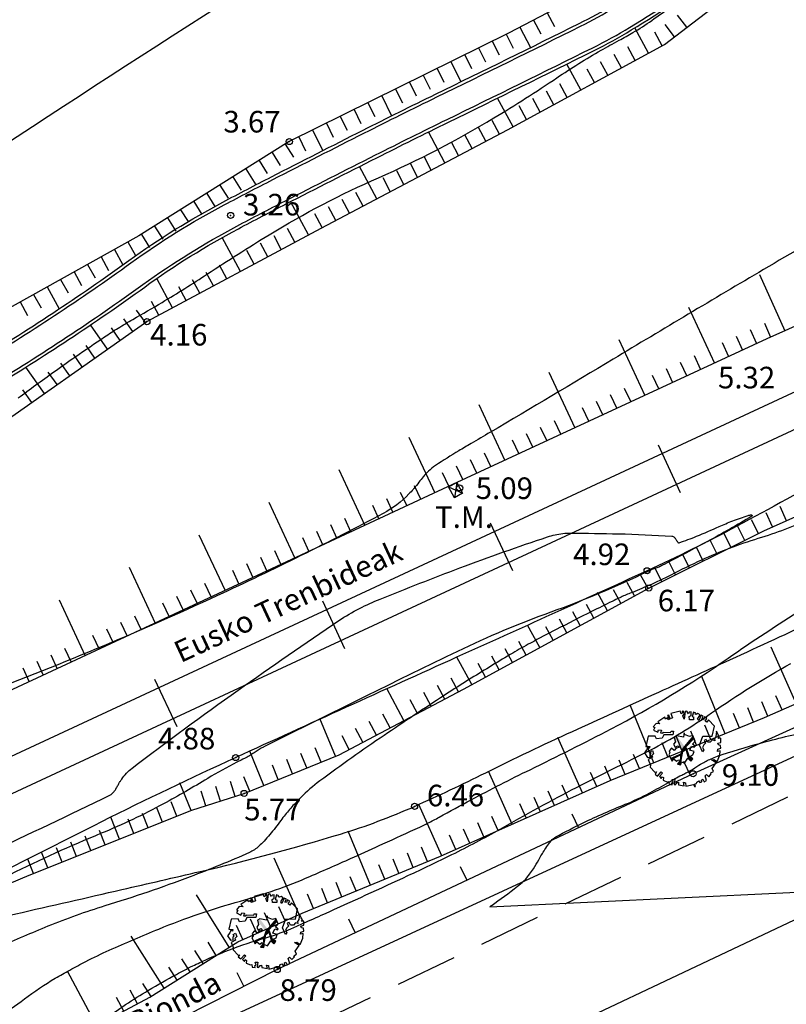
# Model space of a CAD drawing. Extents: x 551350 to 551924, y 4793333 to 4793770.
# Drawn here: x 551545 to 551570, y 4793543 to 4793575 of the extents above; entities that cross this region are included whole.
import ezdxf

# ---------------------------------------------------------------- set-up
doc = ezdxf.new("R2010")
doc.units = 0
doc.header["$MEASUREMENT"] = 0
doc.linetypes.add('CONTINUA', pattern=[0])
doc.linetypes.add('TR6', pattern=[3, 2, -1])
for name, color, linetype in [('--COTAS', 6, 'CONTINUOUS'), ('--CURVA1', 6, 'CONTINUOUS'), ('--CURVA5', 1, 'CONTINUOUS'), ('CE', 6, 'CONTINUOUS'), ('EEPH', 7, 'CONTINUA'), ('HMR', 8, 'CONTINUA'), ('OBP', 7, 'CONTINUA'), ('OTI', 7, 'CONTINUA'), ('RPA', 7, 'CONTINUOUS'), ('RPA1', 7, 'CONTINUOUS'), ('RT', 6, 'CONTINUA'), ('RTP', 6, 'CONTINUOUS'), ('SA', 6, 'CONTINUOUS'), ('VBA', 7, 'CONTINUA'), ('VBAP', 254, 'CONTINUA'), ('VF', 6, 'CONTINUA'), ('VMC', 6, 'CONTINUA'), ('VMCA', 6, 'CONTINUA')]:
    doc.layers.add(name, color=color, linetype=linetype)
doc.styles.add('ITALIC', font='italic')
doc.styles.add('SIMPLEX', font='SIMPLEX')

# ---------------------------------------------------------------- blocks, each defined once
blk = doc.blocks.new('VF')
at = {"layer": 'VF'}
blk.add_lwpolyline([(0, 1.4), (0, -0.3)], dxfattribs=at)
blk = doc.blocks.new('SA')
at = {"layer": 'SA'}
for points in [[(-0.477, -1.06), (-0.459, -1.144), (-0.367, -1.16), (-0.377, -1.098), (-0.329, -1.083), (-0.365, -0.991), (-0.273, -0.981), (-0.301, -1.152), (-0.24, -1.155), (-0.237, -1.116), (-0.214, -1.134), (-0.209, -1.09), (-0.158, -1.08), (-0.153, -1.162), (0.031, -1.193), (0.008, -1.083), (0.069, -1.096), (0.08, -1.208), (0.325, -1.152), (0.358, -1.218), (0.391, -1.216), (0.366, -1.145), (0.432, -1.124), (0.434, -1.073), (0.499, -1.037), (0.539, -1.094), (0.603, -1.065), (0.588, -1.012), (0.634, -0.981), (0.672, -1.07), (0.756, -1.027), (0.705, -0.871), (0.754, -0.825), (0.825, -0.902), (0.907, -0.81), (0.892, -0.779), (0.976, -0.728), (0.933, -0.634), (1.063, -0.45), (0.915, -0.35), (0.984, -0.342), (1.091, -0.412), (1.178, -0.205), (1.193, -0.062), (1.106, -0.082), (1.117, -0.011), (1.214, 0.022), (1.206, 0.112), (1.139, 0.132), (1.117, 0.181), (1.211, 0.211), (1.214, 0.344), (1.132, 0.342), (1.168, 0.39), (1.124, 0.456), (1.076, 0.572), (1.056, 0.393), (1.002, 0.313), (1.027, 0.267), (0.943, 0.291), (0.874, 0.216), (0.785, 0.216), (0.736, 0.303), (0.673, 0.278), (0.718, 0.181), (0.659, 0.13), (0.621, 0.046), (0.662, -0.029), (0.621, -0.09), (0.527, 0.122), (0.634, 0.416), (0.938, 0.413), (1.01, 0.742), (0.816, 0.941), (0.76, 0.863), (0.708, 0.904), (0.762, 0.987), (0.683, 1.036), (0.652, 0.944), (0.603, 0.955), (0.647, 1.057), (0.581, 1.09), (0.499, 0.919), (0.463, 0.965), (0.545, 1.103), (0.474, 1.144), (0.42, 1.116), (0.384, 1.128), (0.404, 1.159), (0.326, 1.192), (0.285, 1.049), (0.333, 1.036), (0.333, 0.947), (0.203, 0.947), (0.19, 1.047), (0.249, 1.085), (0.249, 1.198), (0.19, 1.19), (0.167, 1.139), (0.108, 1.225), (0.054, 1.218), (0.029, 0.965), (-0.019, 1.077), (0.024, 1.123), (0.013, 1.208), (-0.033, 1.223), (-0.03, 1.169), (-0.068, 1.133), (-0.104, 1.228), (-0.4, 1.147), (-0.349, 1.006), (-0.428, 0.972), (-0.474, 1.093), (-0.515, 1.088), (-0.451, 0.96), (-0.494, 0.945), (-0.513, 1.008), (-0.576, 0.967), (-0.604, 1.034), (-0.826, 0.883), (-0.758, 0.809), (-0.877, 0.822), (-0.974, 0.715), (-0.921, 0.692), (-0.964, 0.613), (-0.829, 0.541), (-0.801, 0.615), (-0.712, 0.603), (-0.737, 0.521), (-0.661, 0.511), (-0.64, 0.544), (-0.411, 0.533), (-0.395, 0.579), (-0.316, 0.579), (-0.341, 0.457), (-0.632, 0.457), (-0.691, 0.347), (-0.87, 0.324), (-0.918, 0.416), (-1.143, 0.411), (-1.217, 0.079), (-1.085, 0.077), (-1.102, 0.018), (-1.153, 0.051), (-1.189, -0.035), (-1.263, -0.13), (-1.163, -0.278), (-1.074, -0.263), (-1.077, -0.166), (-1.039, -0.135), (-1.077, -0.092), (-1, -0.049), (-0.962, -0.158), (-1.023, -0.217), (-0.998, -0.27), (-1.138, -0.345), (-1.069, -0.529), (-1.077, -0.59), (-0.919, -0.756), (-0.867, -0.748), (-0.913, -0.815), (-0.832, -0.881), (-0.714, -0.746), (-0.671, -0.784), (-0.77, -0.896), (-0.714, -0.96), (-0.689, -0.904), (-0.646, -0.93), (-0.651, -1.014), (-0.51, -1.075), (-0.477, -1.06)], [(-0.268, 0.053), (-0.176, 0.102), (-0.125, 0.041), (-0.232, 0.023), (-0.298, -0.049), (-0.382, 0.028), (-0.464, -0.061), (-0.433, -0.128), (-0.474, -0.194), (-0.365, -0.393), (-0.311, -0.327), (-0.217, -0.401), (-0.145, -0.35), (-0.102, -0.381), (-0.193, -0.498), (-0.079, -0.511), (-0.064, -0.417), (0.039, -0.46), (0.144, -0.299), (0.246, -0.393), (0.305, -0.317), (0.215, -0.245), (0.312, -0.197), (0.346, -0.085), (0.21, -0.046), (0.269, 0.092), (0.356, 0.061), (0.384, 0.094), (0.3, 0.15), (0.384, 0.255), (0.31, 0.431), (0.195, 0.4), (0.034, 0.467), (0.023, 0.516), (0.001, 0.378), (-0.217, 0.421), (-0.293, 0.373), (-0.257, 0.232), (-0.314, 0.153), (-0.268, 0.053)]]:
    blk.add_lwpolyline(points, dxfattribs=at)
for points in [[(-0.033, 0.02), (0.028, 0.097), (-0.293, 0.373), (-0.217, 0.421)], [(0.028, 0.097), (0.103, 0.061), (0.31, 0.431), (0.354, 0.326)], [(-0.089, -0.148), (-0.007, -0.11), (-0.033, 0.02), (0.075, -0.051)], [(0.075, -0.051), (0.103, 0.061), (-0.033, 0.02), (0.028, 0.097)], [(0.144, -0.299), (0.215, -0.245), (0.075, -0.051), (0.103, 0.061)], [(-0.419, -0.294), (-0.311, -0.327), (-0.089, -0.148), (-0.112, -0.228)], [(-0.419, -0.294), (-0.365, -0.393), (-0.311, -0.327)], [(-0.102, -0.381), (-0.064, -0.417), (-0.112, -0.228), (-0.007, -0.11)], [(-0.112, -0.228), (-0.007, -0.11), (-0.109, -0.148), (-0.089, -0.148)], [(0.246, -0.393), (0.305, -0.317), (0.144, -0.299), (0.215, -0.245)], [(-0.193, -0.498), (-0.079, -0.511), (-0.102, -0.381), (-0.064, -0.417)]]:
    blk.add_solid(points, dxfattribs=at)
blk = doc.blocks.new('VBAB')
at = {"layer": 'VBAP'}
blk.add_line((0, -0.5), (0, 0), dxfattribs=at)

msp = doc.modelspace()

# ---------------------------------------------------------------- linework, layer by layer
at = {"layer": '--CURVA1'}
for points, elevation in [([(551545.079, 4793562.82, -0.003004), (551546.236, 4793563.663, -0.004933), (551546.948, 4793564.165, -0.003539), (551547.878, 4793564.798, -0.007546), (551548.321, 4793565.085, -0.011172), (551548.795, 4793565.367, 0.005597), (551549.748, 4793565.921, 0.011229), (551551.217, 4793566.842, -0.008228), (551553.215, 4793568.111, -0.034132), (551556.76, 4793569.962, 0.03241), (551560.5, 4793571.899, 0.012659), (551562.541, 4793573.201, -0.018186), (551563.971, 4793574.092, -0.007097), (551564.555, 4793574.416, 0.009198), (551565.005, 4793574.668, 0.022767), (551565.615, 4793575.062, -0.010058), (551566.972, 4793575.991, -0.093527)], 4), ([(551570.774, 4793558.919, -0.035403), (551569.058, 4793558.259, 0.033161), (551567.224, 4793557.561, 0.011747), (551566.234, 4793557.08, -0.01617), (551565.512, 4793556.736, -0.009854), (551564.915, 4793556.489, 0.017351), (551564.578, 4793556.344, 0.003924), (551564.334, 4793556.226, 0.001432), (551563.668, 4793555.896, 0.00315), (551562.518, 4793555.312, 0.004318), (551561.686, 4793554.874, 0.010671), (551561.109, 4793554.549, 0.004502), (551559.767, 4793553.735, 0.006812), (551558.889, 4793553.176, 0.003033), (551556.943, 4793551.881, 0.011957), (551554.86, 4793550.403, 0.036904), (551554.234, 4793549.86, 0.007885), (551554.026, 4793549.644, 0.010804), (551553.88, 4793549.481, 0.018183), (551553.596, 4793549.123, -0.014302), (551553.238, 4793548.665, -0.01468), (551553.052, 4793548.454, -0.01735), (551552.884, 4793548.286, -0.083171), (551552.577, 4793548.082, -0.014678), (551550.656, 4793547.294, -0.015692), (551547.892, 4793546.351, 0.023378), (551546.045, 4793545.69, 0.00699), (551544.462, 4793545.012, 0.016728)], 6), ([(551544.402, 4793542.754, 0.033869), (551545.287, 4793543.337, -0.029858), (551546.286, 4793544.006, -0.00699), (551546.755, 4793544.273, -0.006378), (551547.277, 4793544.551, -0.014602), (551548.032, 4793544.914, -0.006987), (551549.641, 4793545.603, -0.030358), (551552.283, 4793546.509, 0.035486), (551554.535, 4793547.306, 0.001859), (551555.966, 4793547.937, 0.002831), (551556.902, 4793548.36, 0.001249), (551558.095, 4793548.91, 0.005737), (551558.353, 4793549.034, 0.012593), (551558.729, 4793549.231, -0.004546), (551559.761, 4793549.794, -0.009273), (551561.672, 4793550.769, 0.006745), (551564.305, 4793552.095, 0.032069), (551568.094, 4793554.388, -0.024603), (551572.985, 4793557.449, -0.010297)], 7), ([(551547.853, 4793542.644, -0.029858), (551549.302, 4793543.615, -0.00699), (551550.213, 4793544.133, -0.012365), (551550.739, 4793544.405, -0.008614), (551551.203, 4793544.622, -0.006987), (551551.784, 4793544.87, -0.030358), (551552.95, 4793545.27, 0.035486), (551553.945, 4793545.622, 0.001859), (551554.324, 4793545.789, 0.001057), (551554.99, 4793546.087, 0.003024), (551557.716, 4793547.334, 0.005737), (551559.141, 4793548.017, 0.015038), (551560.698, 4793548.843, -0.009403), (551563.173, 4793550.193, -0.005855), (551564.355, 4793550.792, 0.005738), (551565.561, 4793551.402, 0.032069), (551567.553, 4793552.608, -0.024603), (551570.124, 4793554.216, -0.010297)], 8), ([(551560.365, 4793546.324, 0.001085), (551560.525, 4793546.437, 0.013199), (551561.366, 4793547.07, 0.049879), (551561.566, 4793547.265, 0.018855), (551561.657, 4793547.381, 0.012965), (551561.778, 4793547.559, 0.014909), (551561.951, 4793547.845, -0.01282), (551562.15, 4793548.18, -0.01505), (551562.278, 4793548.368, -0.025439), (551562.362, 4793548.473, -0.084622), (551562.502, 4793548.586, -0.015048), (551563.395, 4793549.047, -0.016), (551564.756, 4793549.646, 0.027151), (551565.551, 4793550.018, 0.009426), (551566.156, 4793550.357, -0.013371), (551566.585, 4793550.592, -0.004327), (551566.724, 4793550.662, 0.006491), (551566.817, 4793550.71, 0.030602), (551567.015, 4793550.83, -0.024191), (551567.262, 4793550.984, -0.010297), (551567.336, 4793551.023, -0.004854), (551567.495, 4793551.102, -0.035748), (551567.894, 4793551.26, -0.010294), (551569.322, 4793551.68, -0.019343), (551570.996, 4793552.066, 0.015663)], 9)]:
    msp.add_lwpolyline(points, format="xyb", dxfattribs=dict(at, elevation=elevation))
at = {"layer": '--CURVA1', "elevation": 9}
msp.add_lwpolyline([(551560.365, 4793546.324), (551573.033, 4793546.924)], dxfattribs=at)
at = {"layer": '--CURVA5', "elevation": 5}
for points in [[(551574.782, 4793570.056, 0.014218), (551569.237, 4793566.984, 0.001717), (551564.364, 4793564.078, -0.002104), (551560.385, 4793561.71, -0.000345), (551559.758, 4793561.34, 0.000548), (551559.362, 4793561.107, 0.014654), (551558.607, 4793560.63, 0.044276), (551558.377, 4793560.444, 0.01258), (551558.293, 4793560.359, 0.012027), (551558.211, 4793560.267, 0.016947), (551558.069, 4793560.087, -0.015125), (551557.91, 4793559.885, -0.013843), (551557.884, 4793559.855, -0.002722), (551557.744, 4793559.708, -0.080259), (551556.915, 4793559.079, -0.013842), (551551.54, 4793556.412, -0.018314), (551543.624, 4793553.1, 0.028665)], [(551544.107, 4793548.064, 0.005214), (551548.057, 4793549.943, 0.128751), (551548.194, 4793550.06, 0.004422), (551548.245, 4793550.136, 0.015754), (551548.259, 4793550.158, 0.011331), (551548.32, 4793550.269, -0.013234), (551548.372, 4793550.364, -0.013848), (551548.382, 4793550.38, -0.002729), (551548.437, 4793550.461, -0.080329), (551548.773, 4793550.816, -0.009147), (551552.207, 4793553.343, -0.005842), (551555.48, 4793555.603, -0.030103), (551556.145, 4793555.995, -0.022229), (551556.813, 4793556.3, -0.005865), (551559.401, 4793557.309, -0.009125), (551562.238, 4793558.318, -0.054431), (551562.733, 4793558.426, -0.027829), (551562.987, 4793558.439, -0.004551), (551564.541, 4793558.416, -0.010439), (551566.266, 4793558.34, -0.204087), (551566.348, 4793558.298, -0.006894), (551566.37, 4793558.271, -0.017105), (551566.379, 4793558.259, -0.007387), (551566.405, 4793558.22, 0.006691), (551566.434, 4793558.177, 0.017797), (551566.448, 4793558.157, 0.01777), (551566.464, 4793558.138, 0.29409), (551566.503, 4793558.128, 0.017798), (551567.068, 4793558.336, 0.008508), (551567.799, 4793558.65, -0.014233), (551568.238, 4793558.832, -0.012069), (551568.741, 4793559.011, -0.062579), (551568.842, 4793559.031, -0.785165), (551568.855, 4793558.989, -0.012895), (551567.427, 4793558.17, -0.002095), (551566.259, 4793557.547, -0.008283), (551565.961, 4793557.395, -0.000937), (551565.864, 4793557.349, -0.003777), (551565.84, 4793557.337, -0.033823), (551565.717, 4793557.29, 0.032651), (551565.589, 4793557.241, 0.006265), (551565.564, 4793557.229, -0.001676), (551565.468, 4793557.183, -0.025546), (551562.345, 4793555.874, 0.026316), (551559.315, 4793554.6, 0.001638), (551556.463, 4793553.207, 0.001484), (551553.323, 4793551.649, 0.000103), (551553.063, 4793551.519, 0.000764), (551553.028, 4793551.502, 0.038205), (551552.762, 4793551.341, -0.033958), (551552.464, 4793551.158, -0.007661), (551552.361, 4793551.106, 0.004074), (551552.168, 4793551.01, 0.019376), (551551.224, 4793550.484, -0.012653), (551549.79, 4793549.66, -0.02696), (551547.775, 4793548.705, 0.018508), (551544.817, 4793547.364, 0.013443)]]:
    msp.add_lwpolyline(points, format="xyb", dxfattribs=at)
at = {"layer": 'CE'}
for points in [[(551650, 4793585.802, 0.012395), (551640.795, 4793586.63, 0.083406), (551622.706, 4793584.789, 0.029618), (551603.153, 4793577.401), (551570.169, 4793562.978), (551531.939, 4793545.185, 0.029898), (551514.985, 4793536.097, 0.057412), (551484.847, 4793512.193, 0.057232), (551462.16, 4793483.628, 0.103681), (551439.634, 4793421.965)], [(551650, 4793584.694, 0.012566), (551640.724, 4793585.533, 0.083318), (551623.015, 4793583.733, 0.029599), (551603.597, 4793576.395), (551570.621, 4793561.975), (551532.402, 4793544.187, 0.029897), (551515.564, 4793535.162, 0.057409), (551485.625, 4793511.415, 0.057232), (551463.094, 4793483.047, 0.103681), (551440.723, 4793421.808)]]:
    msp.add_lwpolyline(points, format="xyb", dxfattribs=at)
at = {"layer": 'EEPH'}
msp.add_lwpolyline([(551559.295, 4793560.081), (551559.485, 4793559.729), (551559.221, 4793559.586), (551559.031, 4793559.938)], close=True, dxfattribs=at)
for points in [[(551559.031, 4793559.938), (551559.485, 4793559.729)], [(551559.295, 4793560.081), (551559.221, 4793559.586)]]:
    msp.add_lwpolyline(points, dxfattribs=at)
at = {"layer": 'HMR'}
for points in [[(551501.304, 4793536.346, -0.009311), (551513.165, 4793544.874, -0.00608), (551525.307, 4793553.05, -0.010674), (551532.375, 4793557.472, -0.012175), (551538.313, 4793560.821, 0.013377), (551543.719, 4793563.886, 0.020737), (551548.732, 4793567.199, -0.034748), (551551.764, 4793569.083, -0.003064), (551553.336, 4793569.902, -0.001631), (551556.303, 4793571.413, -0.003424), (551558.654, 4793572.581, 0.001734), (551563.307, 4793574.872, 0.022008), (551564.425, 4793575.49, 0.008943), (551567.433, 4793577.405, 0.008369)], [(551503.342, 4793536.711, -0.005646), (551513.624, 4793544.219, -0.009746), (551523.512, 4793550.982, -0.010664), (551532.793, 4793556.79, -0.012193), (551538.738, 4793560.141, 0.013392), (551544.134, 4793563.201, 0.020732), (551549.124, 4793566.499, -0.034774), (551552.172, 4793568.393, -0.003039), (551553.726, 4793569.203, -0.001616), (551556.663, 4793570.699, -0.003413), (551558.981, 4793571.85, 0.001678), (551563.702, 4793574.175, 0.022038), (551564.899, 4793574.836, 0.008864), (551567.924, 4793576.761, 0.008657)]]:
    msp.add_lwpolyline(points, format="xyb", dxfattribs=at)
at = {"layer": 'OBP', "linetype": 'TR6', "flags": 128}
msp.add_lwpolyline([(551650, 4793570.925, 0.093602), (551626.134, 4793570.57, 0.045408), (551595.874, 4793561.464, 0.01633), (551574.415, 4793551.991), (551536.307, 4793533.659), (551518.696, 4793525.011, 0.078544), (551496.36, 4793508.733, 0.060255), (551477.067, 4793485.532, 0.090609), (551451.445, 4793429.241, 0.020128), (551449.167, 4793419.013, 0.035045), (551446.655, 4793396.023, 0.027236), (551447.505, 4793373.234, 0.034342), (551450.829, 4793354.045, 0.008025), (551452.019, 4793350, 0.008025)], format="xyb", dxfattribs=at)
at = {"layer": 'OBP', "flags": 128}
msp.add_lwpolyline([(551452.476, 4793417.344, -0.051664), (551459.989, 4793444.649, -0.040419), (551474.224, 4793473.935, -0.04685), (551491.802, 4793499.166, -0.107446), (551520.057, 4793521.688), (551531.608, 4793527.415), (551547.355, 4793535.068), (551570.84, 4793546.178)], format="xyb", dxfattribs=at)
at = {"layer": 'RPA'}
for p in [(551553.87, 4793571.134, 3.679), (551551.968, 4793568.738, 3.266), (551549.255, 4793565.295, 4.163), (551559.39, 4793559.905, 5.093), (551565.465, 4793557.217, 4.924), (551565.52, 4793556.656, 6.179), (551552.133, 4793551.161, 4.885), (551566.953, 4793550.635, 9.108), (551552.406, 4793549.998, 5.771), (551557.929, 4793549.58, 6.463), (551553.478, 4793544.29, 8.791)]:
    msp.add_point(p, dxfattribs=at)
at = {"layer": 'RPA1'}
for centre in [(551553.87, 4793571.134), (551551.968, 4793568.738), (551549.255, 4793565.295), (551559.39, 4793559.905), (551565.465, 4793557.217), (551565.52, 4793556.656), (551552.133, 4793551.161), (551566.953, 4793550.635), (551552.406, 4793549.998), (551557.929, 4793549.58), (551553.478, 4793544.29)]:
    msp.add_circle(centre, 0.1, dxfattribs=at)
at = {"layer": 'RT'}
for points in [[(551567.542, 4793578.09), (551560.971, 4793574.649), (551553.87, 4793571.134), (551548.996, 4793568.074), (551542.92, 4793564.695), (551536.326, 4793560.928), (551528.278, 4793556.089), (551520.092, 4793550.985), (551515.361, 4793548.322), (551510.53, 4793544.259), (551506.251, 4793541.195), (551501.285, 4793537.337), (551497.259, 4793534.464), (551492.378, 4793530.541), (551489.658, 4793528.459), (551486.423, 4793525.98), (551483.844, 4793524.194), (551482.719, 4793523.43), (551482.366, 4793522.898), (551482.323, 4793522.378), (551482.502, 4793521.771), (551482.56, 4793521.53)], [(551487.241, 4793521.749), (551488.116, 4793522.952), (551490.888, 4793525.625), (551494.282, 4793528.003), (551497.764, 4793530.685), (551502.061, 4793534.852), (551506.982, 4793538.043), (551512.365, 4793541.856), (551517.018, 4793545.012), (551524.42, 4793549.737), (551531.078, 4793553.403), (551537.006, 4793557.22), (551543.809, 4793561.474), (551549.255, 4793565.295), (551554.897, 4793568.325), (551560.941, 4793571.514), (551566.025, 4793574.277), (551568.272, 4793576.01)], [(551539.591, 4793544.875), (551545.443, 4793547.347), (551550.715, 4793549.454), (551552.406, 4793549.998), (551555.487, 4793551.255), (551559.514, 4793553.378), (551565.52, 4793556.656), (551569.249, 4793558.512), (551573.493, 4793560.419), (551574.63, 4793560.67), (551575.504, 4793560.831)], [(551505.301, 4793520.988), (551508.237, 4793522.548), (551511.054, 4793523.967), (551514.65, 4793525.828), (551518.08, 4793527.752), (551522.793, 4793530.01), (551525.121, 4793530.989), (551528.501, 4793533.237), (551532.897, 4793535.259), (551537.115, 4793537.179), (551541.796, 4793539.514), (551545.805, 4793541.503), (551549.35, 4793543.389), (551552.203, 4793545.19), (551554.29, 4793546.118), (551558.77, 4793547.962), (551564.263, 4793550.414), (551569.269, 4793552.457), (551573.799, 4793554.454)]]:
    msp.add_lwpolyline(points, dxfattribs=at)
for points in [[(551501.244, 4793536.426, -0.009311), (551513.108, 4793544.957, -0.00608), (551525.253, 4793553.134, -0.010674), (551532.324, 4793557.558, -0.012175), (551538.266, 4793560.909, 0.013377), (551543.668, 4793563.971, 0.020737), (551548.674, 4793567.28, -0.034748), (551551.718, 4793569.171, -0.003064), (551553.29, 4793569.991, -0.001631), (551556.258, 4793571.503, -0.003424), (551558.61, 4793572.671, 0.001734), (551563.263, 4793574.962, 0.022008), (551564.373, 4793575.575, 0.008369), (551567.187, 4793577.362)], [(551503.402, 4793536.631, -0.005646), (551513.682, 4793544.137, -0.009746), (551523.566, 4793550.898, -0.010664), (551532.844, 4793556.704, -0.012193), (551538.785, 4793560.053, 0.013392), (551544.186, 4793563.115, 0.020732), (551549.183, 4793566.418, -0.034774), (551552.218, 4793568.305, -0.003039), (551553.772, 4793569.114, -0.001616), (551556.708, 4793570.609, -0.003413), (551559.025, 4793571.76, 0.001678), (551563.746, 4793574.085, 0.022038), (551564.951, 4793574.751, 0.008657), (551567.909, 4793576.631)], [(551581.302, 4793570.473), (551574.867, 4793567.201), (551569.349, 4793564.74), (551559.163, 4793560.01), (551531.12, 4793546.949, 0.029897), (551513.963, 4793537.751, 0.036237), (551494.053, 4793523.287, 0.006937), (551489.037, 4793519.008)], [(551574.797, 4793562.228, -0.006968), (551568.373, 4793558.662, -0.01577), (551565.465, 4793557.217, -0.00155), (551559.293, 4793554.412, 0.001337), (551552.133, 4793551.161, 0.008938), (551547.787, 4793549.079, 0.004676), (551539.591, 4793544.875)], [(551504.212, 4793524.915, -0.01155), (551508.836, 4793527.893, -0.012675), (551511.157, 4793529.233, 0.013572), (551513.323, 4793530.489, 0.029056), (551516.125, 4793532.45, -0.038242), (551518.282, 4793533.902, -0.0055), (551520.402, 4793535.074, -0.001858), (551526.724, 4793538.447, -0.001253), (551532.89, 4793541.689, -0.002483), (551536.013, 4793543.301, -0.014279), (551538.687, 4793544.57, -0.044356), (551539.591, 4793544.875, -0.005614), (551541.235, 4793545.253, 0.002454), (551545.002, 4793546.094, 0.0003), (551548.446, 4793546.882, 0.000407), (551550.982, 4793547.467, 0.017011), (551555.53, 4793548.683, 0.031285), (551557.929, 4793549.58, 0.010519), (551560.234, 4793550.669, -0.008609), (551563.045, 4793552.011, -0.000543), (551565.69, 4793553.214, 0.00058), (551568.164, 4793554.34, 0.002215), (551570.997, 4793555.649, 0.003423)]]:
    msp.add_lwpolyline(points, format="xyb", dxfattribs=at)
at = {"layer": 'RTP'}
for p, q in [((551562.227, 4793575.307), (551562.459, 4793574.864)), ((551566.753, 4793574.839), (551566.448, 4793575.234)), ((551561.784, 4793575.075), (551562.016, 4793574.632)), ((551566.357, 4793574.533), (551566.052, 4793574.929)), ((551560.897, 4793574.613), (551561.119, 4793574.164)), ((551561.341, 4793574.843), (551561.687, 4793574.181)), ((551565.515, 4793574), (551565.068, 4793574.823)), ((551565.954, 4793574.238), (551565.716, 4793574.678)), ((551560.449, 4793574.391), (551560.671, 4793573.943)), ((551559.553, 4793573.947), (551559.774, 4793573.499)), ((551560.001, 4793574.169), (551560.223, 4793573.721)), ((551564.636, 4793573.522), (551564.398, 4793573.962)), ((551565.076, 4793573.761), (551564.837, 4793574.2)), ((551559.105, 4793573.725), (551559.429, 4793573.071)), ((551563.318, 4793572.806), (551562.862, 4793573.646)), ((551564.197, 4793573.284), (551563.958, 4793573.723)), ((551558.208, 4793573.282), (551558.43, 4793572.833)), ((551558.656, 4793573.503), (551558.878, 4793573.055)), ((551563.758, 4793573.045), (551563.519, 4793573.484)), ((551557.76, 4793573.06), (551557.982, 4793572.612)), ((551562.879, 4793572.567), (551562.64, 4793573.007)), ((551557.312, 4793572.838), (551557.534, 4793572.39)), ((551562.44, 4793572.329), (551562.201, 4793572.768)), ((551556.416, 4793572.394), (551556.638, 4793571.946)), ((551556.864, 4793572.616), (551557.185, 4793571.968)), ((551561.122, 4793571.612), (551560.618, 4793572.54)), ((551562, 4793572.09), (551561.762, 4793572.529)), ((551555.968, 4793572.172), (551556.19, 4793571.724)), ((551561.561, 4793571.851), (551561.322, 4793572.29)), ((551555.072, 4793571.729), (551555.293, 4793571.281)), ((551555.52, 4793571.951), (551555.742, 4793571.503)), ((551560.681, 4793571.377), (551560.447, 4793571.819)), ((551554.624, 4793571.507), (551554.953, 4793570.841)), ((551558.912, 4793570.444), (551558.383, 4793571.445)), ((551560.239, 4793571.144), (551560.005, 4793571.586)), ((551553.735, 4793571.049), (551554.001, 4793570.626)), ((551554.175, 4793571.285), (551554.397, 4793570.837)), ((551559.354, 4793570.677), (551559.121, 4793571.119)), ((551559.796, 4793570.91), (551559.563, 4793571.352)), ((551553.312, 4793570.784), (551553.577, 4793570.36)), ((551552.888, 4793570.518), (551553.154, 4793570.094)), ((551558.027, 4793569.977), (551557.794, 4793570.419)), ((551558.47, 4793570.21), (551558.236, 4793570.653)), ((551552.465, 4793570.252), (551552.79, 4793569.733)), ((551556.701, 4793569.277), (551556.147, 4793570.326)), ((551557.585, 4793569.744), (551557.352, 4793570.186)), ((551552.041, 4793569.986), (551552.307, 4793569.563)), ((551557.143, 4793569.51), (551556.91, 4793569.953)), ((551551.194, 4793569.454), (551551.46, 4793569.031)), ((551551.618, 4793569.72), (551551.884, 4793569.297)), ((551556.259, 4793569.044), (551556.025, 4793569.486)), ((551550.771, 4793569.189), (551551.037, 4793568.765)), ((551554.491, 4793568.107), (551553.912, 4793569.186)), ((551555.816, 4793568.81), (551555.583, 4793569.253)), ((551550.347, 4793568.923), (551550.589, 4793568.538)), ((551555.374, 4793568.577), (551555.141, 4793569.019)), ((551549.924, 4793568.657), (551550.19, 4793568.233)), ((551554.932, 4793568.344), (551554.699, 4793568.786)), ((551549.5, 4793568.391), (551549.766, 4793567.968)), ((551554.051, 4793567.871), (551553.814, 4793568.311)), ((551548.642, 4793567.878), (551548.885, 4793567.441)), ((551549.077, 4793568.125), (551549.343, 4793567.702)), ((551552.289, 4793566.924), (551551.699, 4793568.022)), ((551553.61, 4793567.634), (551553.374, 4793568.075)), ((551548.205, 4793567.635), (551548.48, 4793567.141)), ((551552.729, 4793567.161), (551552.493, 4793567.602)), ((551553.17, 4793567.398), (551552.933, 4793567.838)), ((551547.769, 4793567.392), (551548.012, 4793566.955)), ((551546.895, 4793566.906), (551547.138, 4793566.469)), ((551547.332, 4793567.149), (551547.575, 4793566.712)), ((551551.408, 4793566.451), (551551.171, 4793566.892)), ((551551.848, 4793566.688), (551551.612, 4793567.128)), ((551546.458, 4793566.663), (551546.701, 4793566.226)), ((551550.086, 4793565.742), (551549.574, 4793566.695)), ((551550.967, 4793566.215), (551550.731, 4793566.655)), ((551569.111, 4793566.824), (551569.925, 4793564.998)), ((551546.021, 4793566.42), (551546.414, 4793565.712)), ((551550.527, 4793565.978), (551550.29, 4793566.419)), ((551545.147, 4793565.934), (551545.39, 4793565.497)), ((551545.584, 4793566.177), (551545.827, 4793565.74)), ((551549.646, 4793565.505), (551549.409, 4793565.945)), ((551549.209, 4793565.263), (551548.922, 4793565.672)), ((551566.811, 4793565.767), (551567.654, 4793563.953)), ((551548.8, 4793564.976), (551548.512, 4793565.385)), ((551547.981, 4793564.401), (551547.428, 4793565.19)), ((551548.39, 4793564.688), (551548.103, 4793565.098)), ((551568.804, 4793565.039), (551569.014, 4793564.585)), ((551569.265, 4793565.251), (551569.469, 4793564.794)), ((551564.544, 4793564.714), (551565.386, 4793562.9)), ((551568.35, 4793564.828), (551568.561, 4793564.375)), ((551547.572, 4793564.114), (551547.284, 4793564.523)), ((551567.897, 4793564.617), (551568.107, 4793564.164)), ((551547.162, 4793563.827), (551546.875, 4793564.236)), ((551566.99, 4793564.196), (551567.2, 4793563.743)), ((551545.934, 4793562.965), (551545.333, 4793563.822)), ((551546.753, 4793563.54), (551546.466, 4793563.949)), ((551566.083, 4793563.775), (551566.293, 4793563.321)), ((551566.536, 4793563.986), (551566.747, 4793563.532)), ((551546.344, 4793563.253), (551546.057, 4793563.662)), ((551562.277, 4793563.661), (551563.119, 4793561.847)), ((551565.629, 4793563.564), (551565.84, 4793563.111)), ((551545.525, 4793562.678), (551545.238, 4793563.088)), ((551564.722, 4793563.143), (551564.933, 4793562.69)), ((551564.269, 4793562.932), (551564.48, 4793562.479)), ((551560.009, 4793562.608), (551560.852, 4793560.794)), ((551563.362, 4793562.511), (551563.573, 4793562.058)), ((551563.815, 4793562.722), (551564.026, 4793562.268)), ((551562.002, 4793561.879), (551562.212, 4793561.426)), ((551562.455, 4793562.09), (551562.666, 4793561.637)), ((551557.74, 4793561.553), (551558.585, 4793559.74)), ((551561.548, 4793561.669), (551561.759, 4793561.215)), ((551561.095, 4793561.458), (551561.305, 4793561.005)), ((551559.734, 4793560.826), (551559.945, 4793560.373)), ((551560.188, 4793561.037), (551560.398, 4793560.583)), ((551559.281, 4793560.616), (551559.491, 4793560.162)), ((551555.474, 4793560.498), (551556.318, 4793558.685)), ((551558.827, 4793560.405), (551559.038, 4793559.951)), ((551557.92, 4793559.982), (551558.131, 4793559.529)), ((551557.014, 4793559.56), (551557.225, 4793559.107)), ((551557.467, 4793559.771), (551557.678, 4793559.318)), ((551553.208, 4793559.442), (551554.052, 4793557.629)), ((551556.561, 4793559.349), (551556.772, 4793558.896)), ((551569.984, 4793558.842), (551569.779, 4793559.298)), ((551555.654, 4793558.927), (551555.865, 4793558.474)), ((551569.528, 4793558.637), (551569.323, 4793559.093)), ((551555.201, 4793558.716), (551555.412, 4793558.263)), ((551568.628, 4793558.202), (551568.394, 4793558.673)), ((551569.076, 4793558.425), (551568.853, 4793558.873)), ((551550.941, 4793558.387), (551551.786, 4793556.574)), ((551554.294, 4793558.294), (551554.505, 4793557.84)), ((551554.748, 4793558.505), (551554.959, 4793558.051)), ((551568.18, 4793557.98), (551567.957, 4793558.427)), ((551567.285, 4793557.534), (551567.062, 4793557.982)), ((551567.733, 4793557.757), (551567.51, 4793558.205)), ((551552.935, 4793557.66), (551553.146, 4793557.207)), ((551553.388, 4793557.871), (551553.599, 4793557.418)), ((551566.837, 4793557.311), (551566.615, 4793557.759)), ((551548.675, 4793557.331), (551549.52, 4793555.518)), ((551552.481, 4793557.449), (551552.692, 4793556.996)), ((551565.942, 4793556.866), (551565.719, 4793557.314)), ((551566.39, 4793557.089), (551566.163, 4793557.543)), ((551552.028, 4793557.238), (551552.239, 4793556.785)), ((551565.495, 4793556.642), (551565.255, 4793557.081)), ((551551.122, 4793556.816), (551551.333, 4793556.363)), ((551565.056, 4793556.403), (551564.816, 4793556.842)), ((551550.215, 4793556.394), (551550.426, 4793555.94)), ((551550.668, 4793556.605), (551550.879, 4793556.152)), ((551564.178, 4793555.924), (551563.857, 4793556.513)), ((551564.617, 4793556.163), (551564.378, 4793556.602)), ((551546.409, 4793556.276), (551547.253, 4793554.463)), ((551549.762, 4793556.183), (551549.973, 4793555.729)), ((551563.739, 4793555.684), (551563.5, 4793556.123)), ((551548.855, 4793555.76), (551549.066, 4793555.307)), ((551563.3, 4793555.444), (551563.061, 4793555.883)), ((551548.402, 4793555.549), (551548.613, 4793555.096)), ((551561.984, 4793554.726), (551561.589, 4793555.45)), ((551562.423, 4793554.965), (551562.183, 4793555.404)), ((551562.862, 4793555.205), (551562.622, 4793555.644)), ((551547.496, 4793555.127), (551547.707, 4793554.674)), ((551547.949, 4793555.338), (551548.16, 4793554.885)), ((551561.545, 4793554.486), (551561.305, 4793554.925)), ((551546.136, 4793554.494), (551546.347, 4793554.04)), ((551546.589, 4793554.705), (551546.8, 4793554.252)), ((551560.667, 4793554.007), (551560.428, 4793554.446)), ((551561.106, 4793554.247), (551560.866, 4793554.686)), ((551570.295, 4793552.909), (551569.488, 4793554.739)), ((551545.683, 4793554.283), (551545.894, 4793553.829)), ((551559.789, 4793553.528), (551559.304, 4793554.417)), ((551560.228, 4793553.768), (551559.989, 4793554.206)), ((551545.229, 4793554.071), (551545.44, 4793553.618)), ((551558.907, 4793553.058), (551558.674, 4793553.5)), ((551559.349, 4793553.291), (551559.116, 4793553.733)), ((551567.993, 4793551.936), (551567.237, 4793553.788)), ((551557.58, 4793552.358), (551557.033, 4793553.396)), ((551558.465, 4793552.825), (551558.231, 4793553.267)), ((551569.837, 4793552.707), (551569.636, 4793553.165)), ((551558.022, 4793552.591), (551557.789, 4793553.034)), ((551565.678, 4793550.991), (551564.922, 4793552.843)), ((551569.38, 4793552.506), (551569.178, 4793552.963)), ((551557.138, 4793552.125), (551556.904, 4793552.568)), ((551568.455, 4793552.125), (551568.266, 4793552.588)), ((551568.918, 4793552.314), (551568.729, 4793552.777)), ((551555.363, 4793551.205), (551554.864, 4793552.427)), ((551556.695, 4793551.892), (551556.462, 4793552.334)), ((551567.53, 4793551.747), (551567.341, 4793552.21)), ((551556.253, 4793551.659), (551556.02, 4793552.101)), ((551567.067, 4793551.558), (551566.878, 4793552.021)), ((551555.811, 4793551.426), (551555.578, 4793551.868)), ((551563.376, 4793550.018), (551562.577, 4793551.807)), ((551566.141, 4793551.18), (551565.952, 4793551.643)), ((551566.604, 4793551.369), (551566.415, 4793551.832)), ((551553.048, 4793550.26), (551552.594, 4793551.372)), ((551554.437, 4793550.827), (551554.248, 4793551.29)), ((551554.9, 4793551.016), (551554.711, 4793551.479)), ((551565.215, 4793550.802), (551565.026, 4793551.265)), ((551553.974, 4793550.638), (551553.785, 4793551.101)), ((551564.752, 4793550.613), (551564.563, 4793551.076)), ((551553.511, 4793550.449), (551553.322, 4793550.912)), ((551561.093, 4793548.999), (551560.327, 4793550.716)), ((551563.832, 4793550.221), (551563.628, 4793550.678)), ((551564.289, 4793550.424), (551564.1, 4793550.887)), ((551550.687, 4793549.443), (551550.327, 4793550.343)), ((551552.114, 4793549.904), (551551.961, 4793550.38)), ((551552.585, 4793550.071), (551552.396, 4793550.534)), ((551551.162, 4793549.598), (551551.009, 4793550.074)), ((551551.638, 4793549.751), (551551.485, 4793550.227)), ((551562.462, 4793549.61), (551562.259, 4793550.067)), ((551562.919, 4793549.814), (551562.715, 4793550.27)), ((551550.223, 4793549.257), (551550.037, 4793549.722)), ((551561.549, 4793549.203), (551561.345, 4793549.659)), ((551562.006, 4793549.406), (551561.802, 4793549.863)), ((551549.294, 4793548.886), (551549.109, 4793549.35)), ((551549.758, 4793549.072), (551549.573, 4793549.536)), ((551558.81, 4793547.98), (551558.068, 4793549.643)), ((551548.366, 4793548.515), (551548.081, 4793549.226)), ((551548.83, 4793548.701), (551548.644, 4793549.165)), ((551560.179, 4793548.591), (551559.976, 4793549.048)), ((551560.636, 4793548.795), (551560.432, 4793549.252)), ((551547.901, 4793548.329), (551547.716, 4793548.794)), ((551556.498, 4793547.027), (551555.779, 4793548.773)), ((551559.723, 4793548.388), (551559.519, 4793548.844)), ((551546.973, 4793547.958), (551546.787, 4793548.422)), ((551547.437, 4793548.144), (551547.251, 4793548.608)), ((551559.266, 4793548.184), (551559.062, 4793548.64)), ((551546.044, 4793547.587), (551545.84, 4793548.098)), ((551546.508, 4793547.773), (551546.323, 4793548.237)), ((551557.885, 4793547.598), (551557.695, 4793548.061)), ((551558.348, 4793547.789), (551558.157, 4793548.251)), ((551545.58, 4793547.401), (551545.394, 4793547.866)), ((551554.188, 4793546.072), (551553.375, 4793547.9)), ((551557.423, 4793547.408), (551557.233, 4793547.87)), ((551556.961, 4793547.217), (551556.77, 4793547.68)), ((551555.574, 4793546.646), (551555.383, 4793547.109)), ((551556.036, 4793546.837), (551555.846, 4793547.299)), ((551555.111, 4793546.456), (551554.921, 4793546.918)), ((551551.926, 4793545.015), (551550.858, 4793546.706)), ((551554.649, 4793546.266), (551554.459, 4793546.728)), ((551553.731, 4793545.869), (551553.528, 4793546.326)), ((551552.817, 4793545.463), (551552.614, 4793545.92)), ((551553.274, 4793545.666), (551553.071, 4793546.123)), ((551552.36, 4793545.26), (551552.157, 4793545.716)), ((551549.812, 4793543.68), (551548.744, 4793545.371)), ((551551.08, 4793544.481), (551550.813, 4793544.904)), ((551551.503, 4793544.748), (551551.236, 4793545.171)), ((551550.657, 4793544.214), (551550.391, 4793544.637)), ((551547.625, 4793542.471), (551546.686, 4793544.237)), ((551550.235, 4793543.947), (551549.968, 4793544.37)), ((551548.949, 4793543.175), (551548.715, 4793543.617)), ((551549.389, 4793543.413), (551549.122, 4793543.836)), ((551548.508, 4793542.941), (551548.273, 4793543.382))]:
    msp.add_line(p, q, dxfattribs=at)
at = {"layer": 'VBA'}
msp.add_lwpolyline([(551582.025, 4793557.5), (551566.953, 4793550.635), (551553.478, 4793544.29), (551518.435, 4793526.512), (551518.435, 4793526.512, 0.017524), (551503.339, 4793518.176, -0.394325), (551502.745, 4793518.305)], format="xyb", dxfattribs=at)
at = {"layer": 'VMC'}
msp.add_lwpolyline([(551650, 4793571.789, 0.007108), (551646.598, 4793572.498, 0.06593), (551638.43, 4793573.035, 0.00035), (551627.647, 4793572.078, 0.052666), (551618.279, 4793570.233, 0.033308), (551578.051, 4793554.803), (551546.355, 4793540.157), (551512.679, 4793523.224, 0.069737), (551495.418, 4793509.557)], format="xyb", dxfattribs=at)
at = {"layer": 'VMCA'}
for points in [[(551495.642, 4793539.029, 0.000012), (551501.748, 4793543.626, 0.000004), (551522.525, 4793559.27, 0.000095), (551534.169, 4793568.041, -0.000121), (551543.289, 4793574.91, -0.028722), (551549.819, 4793579.262, 0.023628), (551557.808, 4793584.47, 0.005027), (551559.53, 4793585.739, 0.010453), (551560.339, 4793586.374, 0.030653), (551561.259, 4793587.228, 0.013375), (551563.185, 4793589.361, 0.021961), (551564.105, 4793590.536, 0.046379), (551564.461, 4793591.148, 0.08604), (551564.613, 4793591.713, 0.143931), (551564.545, 4793592.06, 0.023078), (551564.333, 4793592.426, 0.014446), (551563.951, 4793592.982, 0.007532), (551562.406, 4793595.033, -0.008584), (551561.054, 4793596.836, -0.008896), (551559.401, 4793599.207, 0.00454), (551558.859, 4793600, 0.016346)], [(551501.831, 4793539.736, -0.007394), (551508.03, 4793544.586, -0.010737), (551515.013, 4793549.652, 0.013428), (551520.576, 4793553.733, 0.019852), (551523.402, 4793556.112, -0.021), (551526.079, 4793558.354, -0.012535), (551527.772, 4793559.589, -0.002211), (551537.573, 4793566.304, -0.007998), (551553.616, 4793576.822, -0.020099), (551560.227, 4793580.643, -0.024056), (551563.498, 4793582.166, -0.027787), (551566.452, 4793583.185, -0.042309), (551569.832, 4793583.842, 0.042048), (551573.233, 4793584.501, 0.011816)]]:
    msp.add_lwpolyline(points, format="xyb", dxfattribs=at)

# ---------------------------------------------------------------- block references
at = {"layer": 'OBP'}
for p, rotation in [((551566.857, 4793550.59), 205.2144322961625), ((551563.238, 4793548.886), 205.2144322961625), ((551559.619, 4793547.182), 205.2144322961625), ((551556, 4793545.478), 205.2144322961625), ((551552.397, 4793543.742), 206.8995727205679)]:
    msp.add_blockref('VBAB', p, dxfattribs=dict(at, rotation=rotation))
at = {"layer": 'SA'}
for p in [(551566.639, 4793551.442), (551553.127, 4793545.514)]:
    msp.add_blockref('SA', p, dxfattribs=at)
at = {"layer": 'VF', "rotation": 204.9579046350446}
for p in [(551565.96, 4793561.019), (551560.52, 4793558.487), (551555.08, 4793555.956), (551549.641, 4793553.424)]:
    msp.add_blockref('VF', p, dxfattribs=at)

# ---------------------------------------------------------------- texts
at = {"layer": '--COTAS', "style": 'ITALIC'}
for s, p in [('3.67', (551551.733, 4793571.428)), ('3.26', (551552.368, 4793568.738)), ('4.16', (551549.361, 4793564.521)), ('5.32', (551567.762, 4793563.131)), ('5.09', (551559.911, 4793559.544)), ('4.92', (551563.068, 4793557.401)), ('6.17', (551565.81, 4793555.902)), ('4.88', (551549.617, 4793551.426)), ('9.10', (551567.885, 4793550.245)), ('6.46', (551558.329, 4793549.58)), ('5.77', (551552.408, 4793549.124)), ('8.79', (551553.554, 4793543.272))]:
    msp.add_text(s, height=0.7, dxfattribs=at).set_placement(p)
at = {"layer": 'OTI', "style": 'SIMPLEX'}
msp.add_text('T.M.', height=0.7, dxfattribs=at).set_placement((551558.592, 4793558.609))
for s, rotation, p in [('Eusko Trenbideak', 24.9579, (551550.348, 4793554.22)), ('Bionda', 26.8996, (551548.896, 4793542.201))]:
    msp.add_text(s, height=0.7, rotation=rotation, dxfattribs=at).set_placement(p)

doc.saveas('drawing.dxf')
